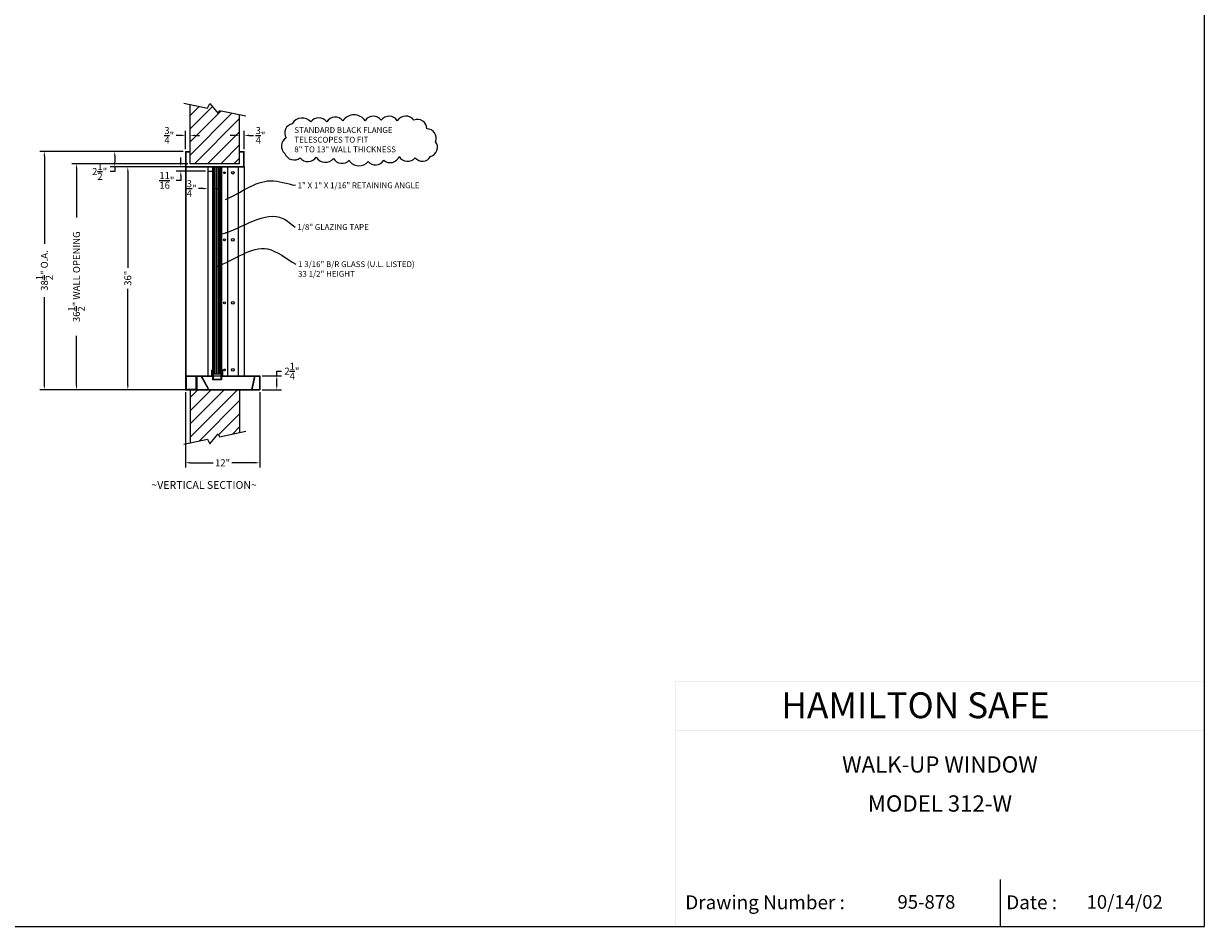
# Model space of a CAD drawing. Extents: x -178 to 211, y -241 to 51.
# Drawn here: x 20 to 211, y -241 to -95 of the extents above; entities that cross this region are included whole.
import ezdxf
from ezdxf.enums import TextEntityAlignment as Align

# ---------------------------------------------------------------- set-up
doc = ezdxf.new("R2010")
doc.units = 0
doc.header["$LTSCALE"] = 4
doc.header["$MEASUREMENT"] = 0
doc.linetypes.add('HIDDEN', pattern=[0.375, 0.25, -0.125])
doc.layers.get('0').update_dxf_attribs({"linetype": 'CONTINUOUS'})
doc.layers.get('Defpoints').update_dxf_attribs({"linetype": 'CONTINUOUS'})
doc.styles.add('ROMAND', font='romand')
doc.dimstyles.get("Standard").update_dxf_attribs({"dimtxt": 0.18, "dimasz": 0.18, "dimexe": 0.18, "dimexo": 0.0625, "dimgap": 0.09, "dimtad": 0, "dimtih": 1, "dimtoh": 1, "dimdec": 4, "dimzin": 0, "dimdsep": 46, "dimtxsty": 'Standard', "dimcen": 0.09, "dimadec": 0, "dimazin": 0, "dimtfac": 1, "dimtdec": 4, "dimtofl": 0, "dimtmove": 0, "dimatfit": 3, "dimfxl": 0, "dimtolj": 1, "dimtzin": 0, "dimarcsym": 0})

# ---------------------------------------------------------------- blocks, each defined once
blk = doc.blocks.new('BORDER')
for p, q in [((1, 0), (1, 1)), ((0, 0), (1, 0))]:
    blk.add_line(p, q)
blk = doc.blocks.new('CATALOGPAPER')
blk.add_line((413.78, 16.98), (413.78, 8.35))
for points in [[(451.38, 53.42), (451.38, 53.44), (354, 53.42), (353.98, 53.44)], [(354, 53.42), (353.98, 53.44), (354, 8.35), (353.98, 8.35)], [(451.38, 44.4), (451.38, 44.42), (354, 44.4), (353.98, 44.42)], [(451.38, 16.98), (451.38, 17), (354, 16.98), (353.98, 17)]]:
    blk.add_trace(points)
at = {"xscale": 443.2082176208496, "yscale": 332.4061632156372, "zscale": 443.2082176208496}
blk.add_blockref('BORDER', (8.17, 8.35), dxfattribs=at)
at = {"style": 'ROMAND'}
blk.add_text('HAMILTON SAFE', height=4.7559, dxfattribs=at).set_placement((373.48, 46.67))
for s, height, p in [('Drawing Number :', 2.5548, (355.79, 11.5)), ('Date :', 2.555, (414.89, 11.5))]:
    blk.add_text(s, height=height).set_placement(p)
for tag, p, height in [('REV1', (379.87, 335.22), 3), ('REV2', (379.87, 326.53), 3), ('DWG#', (394.87, 11.6), 2.5), ('DATE', (429.68, 11.6), 2.5)]:
    blk.add_attdef(tag, p, '', height=height)
for tag, p in [('FIRSTLINE', (402.68, 38.16)), ('SECONDLINE', (402.68, 30.97)), ('THIRDLINE', (402.68, 23.85))]:
    blk.add_attdef(tag, text='', height=3).set_placement(p, align=Align.MIDDLE_CENTER)
blk = doc.blocks.new('*D14')
at = {"color": 7, "linetype": 'Continuous', "lineweight": -2}
for p, q in [((46.43, -114.95), (46.43, -112)), ((47.18, -114.95), (47.18, -112)), ((45.68, -112.75), (44.93, -112.75)), ((47.93, -112.75), (48.68, -112.75))]:
    blk.add_line(p, q, dxfattribs=at)
at = {"color": 7, "linetype": 'Continuous'}
for points in [[(45.68, -112.63), (45.68, -112.88), (46.43, -112.75)], [(47.93, -112.63), (47.93, -112.88), (47.18, -112.75)]]:
    blk.add_solid(points, dxfattribs=at)
at = {"layer": 'Defpoints', "color": 0, "linetype": 'Continuous'}
for p in [(46.43, -112.75), (46.43, -115.33), (47.18, -115.33)]:
    blk.add_point(p, dxfattribs=at)
at = {"color": 7, "linetype": 'Continuous', "insert": (43.81, -112.75), "char_height": 1.125, "attachment_point": 5}
blk.add_mtext('\\A1;{\\H1.000000x;\\S3/4;}"', dxfattribs=at)
blk = doc.blocks.new('*D15')
at = {"color": 7, "linetype": 'Continuous', "lineweight": -2}
for p, q in [((55.18, -114.95), (55.18, -112)), ((55.93, -114.95), (55.93, -112)), ((54.43, -112.75), (53.68, -112.75)), ((56.68, -112.75), (57.43, -112.75))]:
    blk.add_line(p, q, dxfattribs=at)
at = {"color": 7, "linetype": 'Continuous'}
for points in [[(54.43, -112.63), (54.43, -112.88), (55.18, -112.75)], [(56.68, -112.63), (56.68, -112.88), (55.93, -112.75)]]:
    blk.add_solid(points, dxfattribs=at)
at = {"layer": 'Defpoints', "color": 0, "linetype": 'Continuous'}
for p in [(55.93, -112.75), (55.18, -115.33), (55.93, -115.33)]:
    blk.add_point(p, dxfattribs=at)
at = {"color": 7, "linetype": 'Continuous', "insert": (58.56, -112.75), "char_height": 1.125, "attachment_point": 5}
blk.add_mtext('\\A1;{\\H1.000000x;\\S3/4;}"', dxfattribs=at)
blk = doc.blocks.new('*D16')
at = {"color": 7, "linetype": 'Continuous', "lineweight": -2}
for p, q in [((46.43, -154.2), (46.43, -166.38)), ((58.43, -154.2), (58.43, -166.38)), ((47.18, -165.63), (50.93, -165.63)), ((57.68, -165.63), (53.93, -165.63))]:
    blk.add_line(p, q, dxfattribs=at)
at = {"color": 7, "linetype": 'Continuous'}
for points in [[(47.18, -165.5), (47.18, -165.75), (46.43, -165.63)], [(57.68, -165.5), (57.68, -165.75), (58.43, -165.63)]]:
    blk.add_solid(points, dxfattribs=at)
at = {"layer": 'Defpoints', "color": 0, "linetype": 'Continuous'}
for p in [(46.43, -153.83), (58.43, -153.83), (46.43, -165.63)]:
    blk.add_point(p, dxfattribs=at)
at = {"color": 7, "linetype": 'Continuous', "insert": (52.43, -165.63), "char_height": 1.125, "attachment_point": 5}
blk.add_mtext('\\A1;12"', dxfattribs=at)
blk = doc.blocks.new('*D18')
at = {"color": 7, "linetype": 'Continuous', "lineweight": -2}
for p, q in [((46.06, -115.33), (22.89, -115.33)), ((23.64, -116.08), (23.64, -130.27)), ((23.64, -153.08), (23.64, -138.89)), ((40.06, -153.83), (22.89, -153.83))]:
    blk.add_line(p, q, dxfattribs=at)
at = {"color": 7, "linetype": 'Continuous'}
for points in [[(23.51, -116.08), (23.76, -116.08), (23.64, -115.33)], [(23.51, -153.08), (23.76, -153.08), (23.64, -153.83)]]:
    blk.add_solid(points, dxfattribs=at)
at = {"layer": 'Defpoints', "color": 0, "linetype": 'Continuous'}
for p in [(46.43, -115.33), (23.64, -153.83), (40.43, -153.83)]:
    blk.add_point(p, dxfattribs=at)
at = {"color": 7, "linetype": 'Continuous', "insert": (23.64, -134.58), "char_height": 1.125, "attachment_point": 5, "rotation": 90}
blk.add_mtext('\\A1;38{\\H1.000000x;\\S1/2;}" O.A.', dxfattribs=at)
blk = doc.blocks.new('*D19')
at = {"color": 7, "linetype": 'Continuous', "lineweight": -2}
for p, q in [((46.06, -117.83), (36.37, -117.83)), ((37.12, -118.58), (37.12, -134.14)), ((37.12, -153.08), (37.12, -137.52)), ((46.06, -153.83), (36.37, -153.83))]:
    blk.add_line(p, q, dxfattribs=at)
at = {"color": 7, "linetype": 'Continuous'}
for points in [[(37, -118.58), (37.25, -118.58), (37.12, -117.83)], [(37, -153.08), (37.25, -153.08), (37.12, -153.83)]]:
    blk.add_solid(points, dxfattribs=at)
at = {"layer": 'Defpoints', "color": 0, "linetype": 'Continuous'}
for p in [(37.12, -117.83), (46.43, -117.83), (46.43, -153.83)]:
    blk.add_point(p, dxfattribs=at)
at = {"color": 7, "linetype": 'Continuous', "insert": (37.12, -135.83), "char_height": 1.125, "attachment_point": 5, "rotation": 90}
blk.add_mtext('\\A1;36"', dxfattribs=at)
blk = doc.blocks.new('*D20')
at = {"color": 7, "linetype": 'Continuous', "lineweight": -2}
for p, q in [((46.06, -115.33), (34.26, -115.33)), ((35.01, -116.08), (35.01, -117.08)), ((46.06, -117.83), (34.26, -117.83)), ((35.01, -117.83), (35.01, -118.58)), ((35.01, -118.58), (34.26, -118.58))]:
    blk.add_line(p, q, dxfattribs=at)
at = {"color": 7, "linetype": 'Continuous'}
for points in [[(34.89, -116.08), (35.14, -116.08), (35.01, -115.33)], [(34.89, -117.08), (35.14, -117.08), (35.01, -117.83)]]:
    blk.add_solid(points, dxfattribs=at)
at = {"layer": 'Defpoints', "color": 0, "linetype": 'Continuous'}
for p in [(46.43, -115.33), (35.01, -117.83), (46.43, -117.83)]:
    blk.add_point(p, dxfattribs=at)
at = {"color": 7, "linetype": 'Continuous', "insert": (32.57, -118.58), "char_height": 1.125, "attachment_point": 5}
blk.add_mtext('\\A1;2{\\H1.000000x;\\S1/2;}"', dxfattribs=at)
blk = doc.blocks.new('*D21')
at = {"color": 7, "linetype": 'Continuous', "lineweight": -2}
for p, q in [((46.81, -117.33), (28.08, -117.33)), ((28.83, -118.08), (28.83, -126.02)), ((28.83, -153.08), (28.83, -145.14)), ((40.06, -153.83), (28.08, -153.83))]:
    blk.add_line(p, q, dxfattribs=at)
at = {"color": 7, "linetype": 'Continuous'}
for points in [[(28.71, -118.08), (28.96, -118.08), (28.83, -117.33)], [(28.71, -153.08), (28.96, -153.08), (28.83, -153.83)]]:
    blk.add_solid(points, dxfattribs=at)
at = {"layer": 'Defpoints', "color": 0, "linetype": 'Continuous'}
for p in [(47.18, -117.33), (28.83, -153.83), (40.43, -153.83)]:
    blk.add_point(p, dxfattribs=at)
at = {"color": 7, "linetype": 'Continuous', "insert": (28.83, -135.58), "char_height": 1.125, "attachment_point": 5, "rotation": 90}
blk.add_mtext('\\A1;36{\\H1.000000x;\\S1/2;}" WALL OPENING', dxfattribs=at)
blk = doc.blocks.new('*D22')
at = {"color": 7, "linetype": 'Continuous', "lineweight": -2}
for p, q in [((58.81, -151.58), (61.94, -151.58)), ((61.19, -151.58), (61.19, -150.83)), ((61.19, -150.83), (61.94, -150.83)), ((61.19, -153.08), (61.19, -152.33)), ((58.81, -153.83), (61.94, -153.83))]:
    blk.add_line(p, q, dxfattribs=at)
at = {"color": 7, "linetype": 'Continuous'}
for points in [[(61.06, -152.33), (61.31, -152.33), (61.19, -151.58)], [(61.06, -153.08), (61.31, -153.08), (61.19, -153.83)]]:
    blk.add_solid(points, dxfattribs=at)
at = {"layer": 'Defpoints', "color": 0, "linetype": 'Continuous'}
for p in [(58.43, -151.58), (61.19, -151.58), (58.43, -153.83)]:
    blk.add_point(p, dxfattribs=at)
at = {"color": 7, "linetype": 'Continuous', "insert": (63.63, -150.83), "char_height": 1.125, "attachment_point": 5}
blk.add_mtext('\\A1;2{\\H1.000000x;\\S1/4;}"', dxfattribs=at)
blk = doc.blocks.new('*D23')
at = {"color": 7, "linetype": 'Continuous', "lineweight": -2}
for p, q in [((50.06, -118.89), (50.06, -122.09)), ((50.81, -118.89), (50.81, -122.09)), ((49.31, -121.34), (48.56, -121.34)), ((51.56, -121.34), (52.31, -121.34))]:
    blk.add_line(p, q, dxfattribs=at)
at = {"color": 7, "linetype": 'Continuous'}
for points in [[(49.31, -121.22), (49.31, -121.47), (50.06, -121.34)], [(51.56, -121.22), (51.56, -121.47), (50.81, -121.34)]]:
    blk.add_solid(points, dxfattribs=at)
at = {"layer": 'Defpoints', "color": 0, "linetype": 'Continuous'}
for p in [(50.06, -118.52), (50.81, -118.52), (50.06, -121.34)]:
    blk.add_point(p, dxfattribs=at)
at = {"color": 7, "linetype": 'Continuous', "insert": (47.43, -121.34), "char_height": 1.125, "attachment_point": 5}
blk.add_mtext('\\A1;{\\H1.000000x;\\S3/4;}"', dxfattribs=at)
blk = doc.blocks.new('*D24')
at = {"color": 7, "linetype": 'Continuous', "lineweight": -2}
for p, q in [((45.68, -117.08), (45.68, -116.33)), ((49.68, -117.83), (44.93, -117.83)), ((49.68, -118.52), (44.93, -118.52)), ((45.68, -120.02), (44.93, -120.02)), ((45.68, -119.27), (45.68, -120.02))]:
    blk.add_line(p, q, dxfattribs=at)
at = {"color": 7, "linetype": 'Continuous'}
for points in [[(45.56, -117.08), (45.81, -117.08), (45.68, -117.83)], [(45.56, -119.27), (45.81, -119.27), (45.68, -118.52)]]:
    blk.add_solid(points, dxfattribs=at)
at = {"layer": 'Defpoints', "color": 0, "linetype": 'Continuous'}
for p in [(50.06, -117.83), (45.68, -118.52), (50.06, -118.52)]:
    blk.add_point(p, dxfattribs=at)
at = {"color": 7, "linetype": 'Continuous', "insert": (43.43, -120.02), "char_height": 1.125, "attachment_point": 5}
blk.add_mtext('\\A1;{\\H1.000000x;\\S11/16;}"', dxfattribs=at)

msp = doc.modelspace()

# ---------------------------------------------------------------- hatches: boundary and pattern name
at = {"linetype": 'Continuous'}
h = msp.add_hatch(dxfattribs=at)
h.set_pattern_fill('ANSI31', scale=12, style=0)
h.set_pattern_definition([(45, (59.002, -6.519), (-1.06066, 1.06066), [])])
h.paths.add_polyline_path([(51.70274, -109.21708), (50.39043, -107.58287), (49.98297, -108.3412), (47.18488, -107.76579), (47.18488, -117.32875), (55.18488, -117.32875), (55.18488, -109.41094), (51.93961, -108.74357)])
h = msp.add_hatch(color=7, dxfattribs=at)
h.paths.add_polyline_path([(52.24738, -117.82875), (52.12238, -117.82875), (52.12238, -151.32875), (52.24738, -151.32875)])
h.paths.add_polyline_path([(50.80988, -151.32875), (50.93488, -151.32875), (50.93488, -117.82875), (50.80988, -117.82875)])
h = msp.add_hatch(dxfattribs=at)
h.set_pattern_fill('LINE', scale=2, angle=90, style=0)
h.set_pattern_definition([(90, (59.00196, -6.51894), (-0.25, 2e-17), [])])
h.paths.add_polyline_path([(52.12238, -117.82875), (50.93488, -117.82875), (50.93488, -151.32875), (52.12238, -151.32875)])
h = msp.add_hatch(dxfattribs=at)
h.set_pattern_fill('ANSI31', scale=12, style=0)
h.set_pattern_definition([(45, (36.8252, 0), (-1.06066, 1.06066), [])])
h.paths.add_polyline_path([(51.70274, -160.94042), (51.93961, -161.41393), (55.18488, -160.74656), (55.18488, -153.82875), (48.18488, -153.82875), (47.18488, -153.82875), (47.18488, -162.39171), (49.98297, -161.8163), (50.39043, -162.57463)])

# ---------------------------------------------------------------- linework, layer by layer
at = {"color": 7, "linetype": 'Continuous'}
for p, q in [((46.18488, -107.56014), (49.98297, -108.3412)), ((47.18488, -117.32875), (47.18488, -107.76579)), ((49.98297, -108.3412), (50.39043, -107.58287)), ((50.39043, -107.58287), (51.70274, -109.21708)), ((51.70274, -109.21708), (51.93961, -108.74357)), ((51.93961, -108.74357), (56.18488, -109.61658)), ((55.18488, -117.32875), (55.18488, -109.41094)), ((46.43488, -115.32875), (47.18488, -115.32875)), ((46.43488, -115.32875), (46.43488, -151.57875)), ((46.49788, -115.39175), (46.49788, -117.76575)), ((46.49788, -115.39175), (47.18488, -115.39175)), ((55.18488, -115.32875), (55.93488, -115.32875)), ((55.18488, -115.39175), (55.87188, -115.39175)), ((55.87188, -117.76575), (55.87188, -115.39175)), ((55.93488, -117.82875), (55.93488, -115.32875)), ((46.43488, -117.82875), (55.93488, -117.82875)), ((46.49788, -117.76575), (55.87188, -117.76575)), ((46.49788, -117.82875), (46.49788, -151.57875)), ((55.18488, -117.32875), (47.18488, -117.32875)), ((50.80988, -117.82875), (50.05988, -117.82875)), ((50.05988, -117.82875), (50.05988, -151.57875)), ((50.80988, -117.82875), (50.80988, -151.57875)), ((50.93488, -117.82875), (50.93488, -151.57875)), ((52.12238, -117.82875), (52.12238, -151.57875)), ((52.24738, -117.82875), (52.24738, -151.57875)), ((53.24738, -117.82875), (52.24738, -117.82875)), ((53.24738, -117.82875), (53.24738, -151.57875)), ((53.24738, -117.82875), (54.94987, -117.82875)), ((54.94987, -117.82875), (54.94987, -151.57875)), ((55.93488, -117.82875), (55.93488, -151.57875)), ((50.05988, -118.51625), (50.61493, -118.51625)), ((50.05988, -118.51625), (50.80988, -118.51625)), ((50.65431, -150.64966), (50.80988, -150.64966)), ((50.65431, -150.64966), (50.65431, -151.64175)), ((52.40294, -150.64966), (52.24738, -150.64966)), ((52.40294, -150.64966), (52.40294, -151.64175)), ((46.43488, -151.57875), (48.18488, -151.57875)), ((46.43488, -151.64175), (48.18488, -151.64175)), ((46.43488, -151.64175), (46.43488, -153.82875)), ((46.49788, -151.64175), (46.49788, -153.76575)), ((46.56088, -151.64175), (46.56088, -153.76575)), ((48.18488, -151.57875), (50.65431, -151.57875)), ((48.18488, -151.57875), (50.65431, -151.57875)), ((48.18488, -153.82875), (48.18488, -151.57875)), ((48.18488, -151.64175), (48.96988, -151.64175)), ((48.24788, -151.64175), (48.24788, -153.76575)), ((50.18488, -153.82875), (48.96988, -151.64175)), ((50.22194, -153.76575), (49.00694, -151.57875)), ((49.04194, -151.64175), (50.80988, -151.64175)), ((52.24738, -151.32875), (50.80988, -151.32875)), ((50.80988, -151.57875), (52.24738, -151.57875)), ((50.80988, -151.64175), (50.80988, -152.21386)), ((52.24738, -152.21386), (50.80988, -152.21386)), ((50.93488, -151.57875), (50.93488, -152.09744)), ((50.93488, -152.09744), (52.12238, -152.09744)), ((52.12238, -151.57875), (52.12238, -152.09744)), ((52.24738, -151.64175), (52.24738, -152.21386)), ((52.24738, -151.64175), (57.60634, -151.64175)), ((52.40294, -151.57875), (57.68488, -151.57875)), ((52.40294, -151.57875), (58.43488, -151.57875)), ((57.13434, -153.76575), (57.62034, -151.57875)), ((57.18488, -153.82875), (57.67088, -151.64175)), ((57.67088, -151.64175), (58.43488, -151.64175)), ((58.37188, -151.64175), (58.37188, -153.76575)), ((58.43488, -151.57875), (58.43488, -153.82875)), ((48.18488, -153.82875), (43.98539, -153.82875)), ((46.43488, -153.82875), (48.18488, -153.82875)), ((48.18488, -153.76575), (46.49788, -153.76575)), ((47.18488, -153.82875), (47.18488, -162.39171)), ((57.68488, -153.82875), (48.18488, -153.82875)), ((48.18488, -153.82875), (58.43488, -153.82875)), ((48.24788, -153.76575), (58.37188, -153.76575)), ((50.22194, -153.76575), (57.13434, -153.76575)), ((55.18488, -153.82875), (55.18488, -160.74656)), ((46.18488, -162.59736), (49.98297, -161.8163)), ((49.98297, -161.8163), (50.39043, -162.57463)), ((50.39043, -162.57463), (51.70274, -160.94042)), ((51.70274, -160.94042), (51.93961, -161.41393)), ((51.93961, -161.41393), (56.18488, -160.54092))]:
    msp.add_line(p, q, dxfattribs=at)
at = {"color": 7, "linetype": 'HIDDEN', "ltscale": 0.5}
msp.add_line((46.43488, -153.82875), (40.43488, -153.82875), dxfattribs=at)
at = {"color": 7, "linetype": 'Continuous'}
msp.add_lwpolyline([(63.6822, -110.87247, 0.520567051), (63.6822, -110.87247, 0.520567051), (62.68412, -113.16692, 0.520567051), (62.48451, -115.66088, 0.520567051), (64.97969, -116.35919, 0.520567051), (67.57468, -116.25943, 0.520567051), (70.36929, -116.45894, 0.520567051), (72.86448, -116.75822, 0.520567051), (75.95851, -116.95774, 0.520567051), (78.45369, -116.75822, 0.520567051), (80.94888, -116.15967, 0.520567051), (83.54387, -116.35919, 0.520567051), (86.03906, -116.15967, 0.520567051), (86.83752, -113.76547, 0.520567051), (85.44021, -111.67054, 0.520567051), (83.34426, -110.27392, 0.520567051), (80.64946, -110.37368, 0.520567051), (78.05446, -110.27392, 0.520567051), (75.45947, -110.37368, 0.520567051), (71.8664, -110.37368, 0.520567051), (69.27141, -110.5732, 0.520567051), (66.67642, -110.5732, 0.520567051), (63.6822, -110.87247)], format="xyb", close=True, dxfattribs=at)
for centre, radius in [((52.74738, -118.7752), 0.14921), ((54.09862, -118.7752), 0.21531), ((52.74738, -129.61152), 0.14921), ((54.09862, -129.61152), 0.21531), ((52.74738, -139.79598), 0.14921), ((54.09862, -139.79598), 0.21531), ((52.74738, -150.63231), 0.14921), ((54.09862, -150.63231), 0.21531)]:
    msp.add_circle(centre, radius, dxfattribs=at)

# ---------------------------------------------------------------- block references
at = {"color": 7}
ref = msp.add_blockref('CATALOGPAPER', (-184.97067, -247.82982), dxfattribs=dict(at, xscale=0.8773116194390628, yscale=0.8773116194390628, zscale=0.8773116194390628))
ref.add_attrib('FIRSTLINE', 'WALK-UP WINDOW', dxfattribs={"height": 2.6319349}).set_placement((168.30737, -214.35335), align=Align.MIDDLE_CENTER)
ref.add_attrib('SECONDLINE', 'MODEL 312-W', dxfattribs={"height": 2.6319349}).set_placement((168.30737, -220.65903), align=Align.MIDDLE_CENTER)
ref.add_attrib('DATE', '10/14/02', (191.99478, -237.65694), dxfattribs={"height": 2.193279})
ref.add_attrib('DWG#', '95-878', (161.45337, -237.65694), dxfattribs={"height": 2.193279})

# ---------------------------------------------------------------- texts
at = {"color": 7, "linetype": 'Continuous', "attachment_point": 1}
for s, insert, char_height in [('STANDARD BLACK FLANGE\\PTELESCOPES TO FIT\\P8" TO 13" WALL THICKNESS', (64.02444, -111.41747), 0.9375), ('1" X 1" X 1/16" RETAINING ANGLE', (64.55973, -120.34625), 0.9375), ('1/8" GLAZING TAPE', (64.52348, -127.07955), 0.9375), ('1 3/16" B/R GLASS (U.L. LISTED)\\P 33 1/2" HEIGHT', (64.62433, -133.08233), 0.9375), ('~VERTICAL SECTION~', (40.92667, -168.58758), 1.25)]:
    msp.add_mtext(s, dxfattribs=dict(at, insert=insert, char_height=char_height))

# ---------------------------------------------------------------- dimensions: what is measured, and where the dimension line sits
at = {"color": 7, "linetype": 'Continuous'}
for base, p1, p2, picture, middle in [((46.43488, -112.7506), (47.18488, -115.32875), (46.43488, -115.32875), '*D14', (43.80988, -112.7506)), ((55.93488, -112.7506), (55.18488, -115.32875), (55.93488, -115.32875), '*D15', (58.55988, -112.7506)), ((50.05988, -121.34073), (50.80988, -118.51625), (50.05988, -118.51625), '*D23', (47.43488, -121.34073)), ((46.43488, -165.62772), (58.43488, -153.82875), (46.43488, -153.82875), '*D16', (52.43488, -165.62772))]:
    dim = msp.add_linear_dim(base=base, p1=p1, p2=p2, dimstyle='Standard', override={"dimscale": 6, "dimtxt": 0.1875, "dimasz": 0.125, "dimexe": 0.125, "dimgap": 0.0625, "dimlunit": 5, "dimpost": '"', "dimcen": 0.0625, "dimclrd": 7, "dimclre": 7, "dimclrt": 7}, dxfattribs=at)
    dim.commit()
    dim.dimension.update_dxf_attribs({"geometry": picture, "text_midpoint": middle})
for base, p1, text, picture, middle in [((23.6385, -153.82875), (46.43488, -115.32875), '<> O.A.', '*D18', (23.6385, -134.57875)), ((28.83324, -153.82875), (47.18488, -117.32875), '<> WALL OPENING', '*D21', (28.83324, -135.57875))]:
    dim = msp.add_linear_dim(base=base, p1=p1, p2=(40.43488, -153.82875), angle=90, text=text, dimstyle='Standard', override={"dimscale": 6, "dimtxt": 0.1875, "dimasz": 0.125, "dimexe": 0.125, "dimgap": 0.0625, "dimlunit": 5, "dimpost": '"', "dimcen": 0.0625, "dimclrd": 7, "dimclre": 7, "dimclrt": 7}, dxfattribs=at)
    dim.commit()
    dim.dimension.update_dxf_attribs({"geometry": picture, "text_midpoint": middle, "text_rotation": 90})
for base, p1, p2, picture, middle in [((35.0111, -117.82875), (46.43488, -115.32875), (46.43488, -117.82875), '*D20', (32.5736, -118.57875)), ((45.68366, -118.51625), (50.05988, -117.82875), (50.05988, -118.51625), '*D24', (43.43366, -120.01625)), ((61.18894, -151.57875), (58.43488, -153.82875), (58.43488, -151.57875), '*D22', (63.62644, -150.82875))]:
    dim = msp.add_linear_dim(base=base, p1=p1, p2=p2, angle=90, dimstyle='Standard', override={"dimscale": 6, "dimtxt": 0.1875, "dimasz": 0.125, "dimexe": 0.125, "dimgap": 0.0625, "dimlunit": 5, "dimpost": '"', "dimcen": 0.0625, "dimclrd": 7, "dimclre": 7, "dimclrt": 7}, dxfattribs=at)
    dim.commit()
    dim.dimension.update_dxf_attribs({"geometry": picture, "text_midpoint": middle})
dim = msp.add_linear_dim(base=(37.12499, -117.82875), p1=(46.43488, -153.82875), p2=(46.43488, -117.82875), angle=90, dimstyle='Standard', override={"dimscale": 6, "dimtxt": 0.1875, "dimasz": 0.125, "dimexe": 0.125, "dimgap": 0.0625, "dimlunit": 5, "dimpost": '"', "dimcen": 0.0625, "dimclrd": 7, "dimclre": 7, "dimclrt": 7}, dxfattribs=at)
dim.commit()
dim.dimension.update_dxf_attribs({"geometry": '*D19', "text_midpoint": (37.12499, -135.82875), "text_rotation": 90})

# ---------------------------------------------------------------- leaders
at = {"color": 7, "linetype": 'Continuous', "path_type": 1, "annotation_type": 0, "has_hookline": 1, "hookline_direction": 0}
for points, text_width in [([(52.90198, -123.08293), (60.18405, -120.0766), (64.18473, -120.815)], 25.9375), ([(52.31885, -128.654), (62.18286, -126.16617), (64.14848, -127.5483)], 14.6875), ([(51.50077, -133.93677), (59.68132, -131.08269), (64.24933, -133.55108)], 25.625)]:
    msp.add_leader(points, dimstyle='Standard', override={"dimscale": 6, "dimtxt": 0.1875, "dimasz": 0.125, "dimexe": 0.125, "dimgap": 0.0625, "dimlunit": 5, "dimpost": '"', "dimcen": 0.0625, "dimclrd": 7, "dimclre": 7, "dimclrt": 7}, dxfattribs=dict(at, text_width=text_width))

doc.saveas('drawing.dxf')
